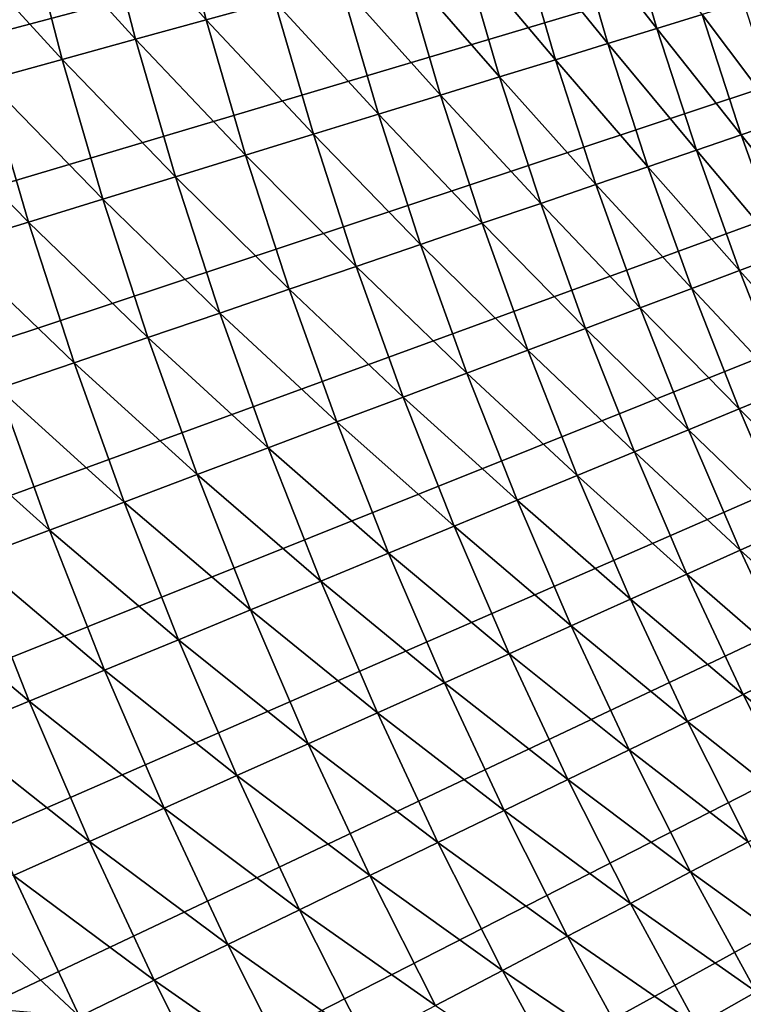
# Model space of a CAD drawing. Extents: x -30 to 67, y -249 to 30.
# Drawn here: x -27 to -23, y -13 to -7 of the extents above; entities that cross this region are included whole.
import ezdxf

# ---------------------------------------------------------------- set-up
doc = ezdxf.new("R2010")
doc.units = 0
doc.layers.add('L4', color=7, linetype='CONTINUOUS')

msp = doc.modelspace()

# ---------------------------------------------------------------- linework, layer by layer
at = {"layer": 'L4', "color": 7}
for points in [[(0, 0), (-28.70744, -7.613983), (-28.92629, -6.734975)], [(0, 0), (-28.70744, -7.613983), (-28.92629, -6.734975)], [(-28.46189, -8.48591), (-28.70744, -7.613983), (0, 0)], [(-28.46189, -8.48591), (-28.70744, -7.613983), (0, 0)], [(0, 0), (-28.18987, -9.349941), (-28.46189, -8.48591)], [(0, 0), (-28.18987, -9.349941), (-28.46189, -8.48591)], [(0, 0), (-27.89162, -10.20528), (-28.18987, -9.349941)], [(0, 0), (-27.89162, -10.20528), (-28.18987, -9.349941)], [(-27.56742, -11.05112), (-27.89162, -10.20528), (0, 0)], [(-27.56742, -11.05112), (-27.89162, -10.20528), (0, 0)], [(0, 0), (-27.21759, -11.88668), (-27.56742, -11.05112)], [(0, 0), (-27.21759, -11.88668), (-27.56742, -11.05112)], [(0, 0), (-26.84243, -12.71118), (-27.21759, -11.88668)], [(0, 0), (-26.84243, -12.71118), (-27.21759, -11.88668)], [(-26.4423, -13.52386), (-26.84243, -12.71118), (0, 0)], [(-26.4423, -13.52386), (-26.84243, -12.71118), (0, 0)], [(0, 0), (-26.01757, -14.32396), (-26.4423, -13.52386)], [(0, 0), (-26.01757, -14.32396), (-26.4423, -13.52386)], [(0, 0), (-25.56865, -15.11073), (-26.01757, -14.32396)], [(0, 0), (-25.56865, -15.11073), (-26.01757, -14.32396)], [(-25.09594, -15.88345), (-25.56865, -15.11073), (0, 0)], [(-25.09594, -15.88345), (-25.56865, -15.11073), (0, 0)], [(0, 0), (-24.59988, -16.64139), (-25.09594, -15.88345)], [(0, 0), (-24.59988, -16.64139), (-25.09594, -15.88345)], [(0, 0), (-24.08094, -17.38385), (-24.59988, -16.64139)], [(0, 0), (-24.08094, -17.38385), (-24.59988, -16.64139)], [(-23.5396, -18.11014), (-24.08094, -17.38385), (0, 0)], [(-23.5396, -18.11014), (-24.08094, -17.38385), (0, 0)], [(0, 0), (-22.97636, -18.81959), (-23.5396, -18.11014)], [(0, 0), (-22.97636, -18.81959), (-23.5396, -18.11014)], [(0, 0), (-22.39175, -19.51153), (-22.97636, -18.81959)], [(0, 0), (-22.39175, -19.51153), (-22.97636, -18.81959)], [(-25.80742, -6.248123, 6.399421), (-26.21923, -6.347825, 6.133141), (-25.60382, -7.036054, 6.399421)], [(-25.80742, -6.248123, 6.399421), (-26.21923, -6.347825, 6.133141), (-25.60382, -7.036054, 6.399421)], [(-25.80742, -6.248123, 6.399421), (-25.60382, -7.036054, 6.399421), (-25.20974, -6.927758, 6.688225)], [(-25.80742, -6.248123, 6.399421), (-25.60382, -7.036054, 6.399421), (-25.20974, -6.927758, 6.688225)], [(-26.21923, -6.347825, 6.133141), (-26.64444, -6.45077, 5.890166), (-26.01239, -7.148329, 6.133141)], [(-26.21923, -6.347825, 6.133141), (-26.64444, -6.45077, 5.890166), (-26.01239, -7.148329, 6.133141)], [(-26.21923, -6.347825, 6.133141), (-26.01239, -7.148329, 6.133141), (-25.60382, -7.036054, 6.399421)], [(-26.21923, -6.347825, 6.133141), (-26.01239, -7.148329, 6.133141), (-25.60382, -7.036054, 6.399421)], [(-23.21063, -6.378392, 8.842457), (-23.4953, -6.456621, 8.438377), (-23.00426, -7.086684, 8.842457)], [(-23.21063, -6.378392, 8.842457), (-23.4953, -6.456621, 8.438377), (-23.00426, -7.086684, 8.842457)], [(-23.21063, -6.378392, 8.842457), (-23.00426, -7.086684, 8.842457), (-22.74342, -7.006329, 9.261912)], [(-23.21063, -6.378392, 8.842457), (-23.00426, -7.086684, 8.842457), (-22.74342, -7.006329, 9.261912)], [(-26.64444, -6.45077, 5.890166), (-27.08179, -6.556657, 5.671207), (-26.43424, -7.264256, 5.890166)], [(-26.64444, -6.45077, 5.890166), (-27.08179, -6.556657, 5.671207), (-26.43424, -7.264256, 5.890166)], [(-26.64444, -6.45077, 5.890166), (-26.43424, -7.264256, 5.890166), (-26.01239, -7.148329, 6.133141)], [(-26.64444, -6.45077, 5.890166), (-26.43424, -7.264256, 5.890166), (-26.01239, -7.148329, 6.133141)], [(-23.4953, -6.456621, 8.438377), (-23.80062, -6.540524, 8.050854), (-23.2864, -7.173598, 8.438377)], [(-23.4953, -6.456621, 8.438377), (-23.80062, -6.540524, 8.050854), (-23.2864, -7.173598, 8.438377)], [(-23.4953, -6.456621, 8.438377), (-23.2864, -7.173598, 8.438377), (-23.00426, -7.086684, 8.842457)], [(-23.4953, -6.456621, 8.438377), (-23.2864, -7.173598, 8.438377), (-23.00426, -7.086684, 8.842457)], [(-27.08179, -6.556657, 5.671207), (-26.86815, -7.383496, 5.671207), (-26.43424, -7.264256, 5.890166)], [(-27.08179, -6.556657, 5.671207), (-26.86815, -7.383496, 5.671207), (-26.43424, -7.264256, 5.890166)], [(-23.80062, -6.540524, 8.050854), (-24.1257, -6.62986, 7.681023), (-23.58901, -7.26682, 8.050854)], [(-23.80062, -6.540524, 8.050854), (-24.1257, -6.62986, 7.681023), (-23.58901, -7.26682, 8.050854)], [(-23.80062, -6.540524, 8.050854), (-23.58901, -7.26682, 8.050854), (-23.2864, -7.173598, 8.438377)], [(-23.80062, -6.540524, 8.050854), (-23.58901, -7.26682, 8.050854), (-23.2864, -7.173598, 8.438377)], [(-24.1257, -6.62986, 7.681023), (-24.4696, -6.724363, 7.329965), (-23.9112, -7.366075, 7.681023)], [(-24.1257, -6.62986, 7.681023), (-24.4696, -6.724363, 7.329965), (-23.9112, -7.366075, 7.681023)], [(-24.1257, -6.62986, 7.681023), (-23.9112, -7.366075, 7.681023), (-23.58901, -7.26682, 8.050854)], [(-24.1257, -6.62986, 7.681023), (-23.9112, -7.366075, 7.681023), (-23.58901, -7.26682, 8.050854)], [(-24.4696, -6.724363, 7.329965), (-24.8313, -6.82376, 6.99871), (-24.25204, -7.471073, 7.329965)], [(-24.4696, -6.724363, 7.329965), (-24.8313, -6.82376, 6.99871), (-24.25204, -7.471073, 7.329965)], [(-24.4696, -6.724363, 7.329965), (-24.25204, -7.471073, 7.329965), (-23.9112, -7.366075, 7.681023)], [(-24.4696, -6.724363, 7.329965), (-24.25204, -7.471073, 7.329965), (-23.9112, -7.366075, 7.681023)], [(-24.8313, -6.82376, 6.99871), (-25.20974, -6.927758, 6.688225), (-24.61052, -7.581507, 6.99871)], [(-24.8313, -6.82376, 6.99871), (-25.20974, -6.927758, 6.688225), (-24.61052, -7.581507, 6.99871)], [(-24.8313, -6.82376, 6.99871), (-24.61052, -7.581507, 6.99871), (-24.25204, -7.471073, 7.329965)], [(-24.8313, -6.82376, 6.99871), (-24.61052, -7.581507, 6.99871), (-24.25204, -7.471073, 7.329965)], [(-25.20974, -6.927758, 6.688225), (-25.60382, -7.036054, 6.399421), (-24.9856, -7.697054, 6.688225)], [(-25.20974, -6.927758, 6.688225), (-25.60382, -7.036054, 6.399421), (-24.9856, -7.697054, 6.688225)], [(-25.20974, -6.927758, 6.688225), (-24.9856, -7.697054, 6.688225), (-24.61052, -7.581507, 6.99871)], [(-25.20974, -6.927758, 6.688225), (-24.9856, -7.697054, 6.688225), (-24.61052, -7.581507, 6.99871)], [(-22.50464, -6.932772, 9.695513), (-22.74342, -7.006329, 9.261912), (-22.28162, -7.619168, 9.695513)], [(-22.50464, -6.932772, 9.695513), (-22.74342, -7.006329, 9.261912), (-22.28162, -7.619168, 9.695513)], [(-25.60382, -7.036054, 6.399421), (-26.01239, -7.148329, 6.133141), (-25.37618, -7.817375, 6.399421)], [(-25.60382, -7.036054, 6.399421), (-26.01239, -7.148329, 6.133141), (-25.37618, -7.817375, 6.399421)], [(-25.60382, -7.036054, 6.399421), (-25.37618, -7.817375, 6.399421), (-24.9856, -7.697054, 6.688225)], [(-25.60382, -7.036054, 6.399421), (-25.37618, -7.817375, 6.399421), (-24.9856, -7.697054, 6.688225)], [(-22.74342, -7.006329, 9.261912), (-23.00426, -7.086684, 8.842457), (-22.51803, -7.700009, 9.261912)], [(-22.74342, -7.006329, 9.261912), (-23.00426, -7.086684, 8.842457), (-22.51803, -7.700009, 9.261912)], [(-22.74342, -7.006329, 9.261912), (-22.51803, -7.700009, 9.261912), (-22.28162, -7.619168, 9.695513)], [(-22.74342, -7.006329, 9.261912), (-22.51803, -7.700009, 9.261912), (-22.28162, -7.619168, 9.695513)], [(-23.00426, -7.086684, 8.842457), (-23.2864, -7.173598, 8.438377), (-22.77629, -7.788318, 8.842457)], [(-23.00426, -7.086684, 8.842457), (-23.2864, -7.173598, 8.438377), (-22.77629, -7.788318, 8.842457)], [(-23.00426, -7.086684, 8.842457), (-22.77629, -7.788318, 8.842457), (-22.51803, -7.700009, 9.261912)], [(-23.00426, -7.086684, 8.842457), (-22.77629, -7.788318, 8.842457), (-22.51803, -7.700009, 9.261912)], [(-26.01239, -7.148329, 6.133141), (-26.43424, -7.264256, 5.890166), (-25.78111, -7.942119, 6.133141)], [(-26.01239, -7.148329, 6.133141), (-26.43424, -7.264256, 5.890166), (-25.78111, -7.942119, 6.133141)], [(-26.01239, -7.148329, 6.133141), (-25.78111, -7.942119, 6.133141), (-25.37618, -7.817375, 6.399421)], [(-26.01239, -7.148329, 6.133141), (-25.78111, -7.942119, 6.133141), (-25.37618, -7.817375, 6.399421)], [(-23.2864, -7.173598, 8.438377), (-23.58901, -7.26682, 8.050854), (-23.05563, -7.883838, 8.438377)], [(-23.2864, -7.173598, 8.438377), (-23.58901, -7.26682, 8.050854), (-23.05563, -7.883838, 8.438377)], [(-23.2864, -7.173598, 8.438377), (-23.05563, -7.883838, 8.438377), (-22.77629, -7.788318, 8.842457)], [(-23.2864, -7.173598, 8.438377), (-23.05563, -7.883838, 8.438377), (-22.77629, -7.788318, 8.842457)], [(-26.43424, -7.264256, 5.890166), (-26.86815, -7.383496, 5.671207), (-26.19921, -8.070919, 5.890166)], [(-26.43424, -7.264256, 5.890166), (-26.86815, -7.383496, 5.671207), (-26.19921, -8.070919, 5.890166)], [(-26.43424, -7.264256, 5.890166), (-26.19921, -8.070919, 5.890166), (-25.78111, -7.942119, 6.133141)], [(-26.43424, -7.264256, 5.890166), (-26.19921, -8.070919, 5.890166), (-25.78111, -7.942119, 6.133141)], [(-23.58901, -7.26682, 8.050854), (-23.9112, -7.366075, 7.681023), (-23.35524, -7.986289, 8.050854)], [(-23.58901, -7.26682, 8.050854), (-23.9112, -7.366075, 7.681023), (-23.35524, -7.986289, 8.050854)], [(-23.58901, -7.26682, 8.050854), (-23.35524, -7.986289, 8.050854), (-23.05563, -7.883838, 8.438377)], [(-23.58901, -7.26682, 8.050854), (-23.35524, -7.986289, 8.050854), (-23.05563, -7.883838, 8.438377)], [(-26.86815, -7.383496, 5.671207), (-27.31284, -7.505699, 5.476904), (-26.62926, -8.203399, 5.671207)], [(-26.86815, -7.383496, 5.671207), (-27.31284, -7.505699, 5.476904), (-26.62926, -8.203399, 5.671207)], [(-26.86815, -7.383496, 5.671207), (-26.62926, -8.203399, 5.671207), (-26.19921, -8.070919, 5.890166)], [(-26.86815, -7.383496, 5.671207), (-26.62926, -8.203399, 5.671207), (-26.19921, -8.070919, 5.890166)], [(-23.9112, -7.366075, 7.681023), (-24.25204, -7.471073, 7.329965), (-23.67424, -8.095372, 7.681023)], [(-23.9112, -7.366075, 7.681023), (-24.25204, -7.471073, 7.329965), (-23.67424, -8.095372, 7.681023)], [(-23.9112, -7.366075, 7.681023), (-23.67424, -8.095372, 7.681023), (-23.35524, -7.986289, 8.050854)], [(-23.9112, -7.366075, 7.681023), (-23.67424, -8.095372, 7.681023), (-23.35524, -7.986289, 8.050854)], [(-24.25204, -7.471073, 7.329965), (-24.61052, -7.581507, 6.99871), (-24.0117, -8.210765, 7.329965)], [(-24.25204, -7.471073, 7.329965), (-24.61052, -7.581507, 6.99871), (-24.0117, -8.210765, 7.329965)], [(-24.25204, -7.471073, 7.329965), (-24.0117, -8.210765, 7.329965), (-23.67424, -8.095372, 7.681023)], [(-24.25204, -7.471073, 7.329965), (-24.0117, -8.210765, 7.329965), (-23.67424, -8.095372, 7.681023)], [(-27.31284, -7.505699, 5.476904), (-27.07, -8.339172, 5.476904), (-26.62926, -8.203399, 5.671207)], [(-27.31284, -7.505699, 5.476904), (-27.07, -8.339172, 5.476904), (-26.62926, -8.203399, 5.671207)], [(-24.61052, -7.581507, 6.99871), (-24.9856, -7.697054, 6.688225), (-24.36663, -8.332133, 6.99871)], [(-24.61052, -7.581507, 6.99871), (-24.9856, -7.697054, 6.688225), (-24.36663, -8.332133, 6.99871)], [(-24.61052, -7.581507, 6.99871), (-24.36663, -8.332133, 6.99871), (-24.0117, -8.210765, 7.329965)], [(-24.61052, -7.581507, 6.99871), (-24.36663, -8.332133, 6.99871), (-24.0117, -8.210765, 7.329965)], [(-22.28162, -7.619168, 9.695513), (-22.51803, -7.700009, 9.261912), (-22.03767, -8.298407, 9.695513)], [(-22.28162, -7.619168, 9.695513), (-22.51803, -7.700009, 9.261912), (-22.03767, -8.298407, 9.695513)], [(-24.9856, -7.697054, 6.688225), (-25.37618, -7.817375, 6.399421), (-24.73799, -8.45912, 6.688225)], [(-24.9856, -7.697054, 6.688225), (-25.37618, -7.817375, 6.399421), (-24.73799, -8.45912, 6.688225)], [(-24.9856, -7.697054, 6.688225), (-24.73799, -8.45912, 6.688225), (-24.36663, -8.332133, 6.99871)], [(-24.9856, -7.697054, 6.688225), (-24.73799, -8.45912, 6.688225), (-24.36663, -8.332133, 6.99871)], [(-22.51803, -7.700009, 9.261912), (-22.77629, -7.788318, 8.842457), (-22.27149, -8.386455, 9.261912)], [(-22.51803, -7.700009, 9.261912), (-22.77629, -7.788318, 8.842457), (-22.27149, -8.386455, 9.261912)], [(-22.51803, -7.700009, 9.261912), (-22.27149, -8.386455, 9.261912), (-22.03767, -8.298407, 9.695513)], [(-22.51803, -7.700009, 9.261912), (-22.27149, -8.386455, 9.261912), (-22.03767, -8.298407, 9.695513)], [(-25.37618, -7.817375, 6.399421), (-25.78111, -7.942119, 6.133141), (-25.1247, -8.591354, 6.399421)], [(-25.37618, -7.817375, 6.399421), (-25.78111, -7.942119, 6.133141), (-25.1247, -8.591354, 6.399421)], [(-25.37618, -7.817375, 6.399421), (-25.1247, -8.591354, 6.399421), (-24.73799, -8.45912, 6.688225)], [(-25.37618, -7.817375, 6.399421), (-25.1247, -8.591354, 6.399421), (-24.73799, -8.45912, 6.688225)], [(-22.77629, -7.788318, 8.842457), (-23.05563, -7.883838, 8.438377), (-22.52692, -8.482637, 8.842457)], [(-22.77629, -7.788318, 8.842457), (-23.05563, -7.883838, 8.438377), (-22.52692, -8.482637, 8.842457)], [(-22.77629, -7.788318, 8.842457), (-22.52692, -8.482637, 8.842457), (-22.27149, -8.386455, 9.261912)], [(-22.77629, -7.788318, 8.842457), (-22.52692, -8.482637, 8.842457), (-22.27149, -8.386455, 9.261912)], [(-23.05563, -7.883838, 8.438377), (-23.35524, -7.986289, 8.050854), (-22.8032, -8.586673, 8.438377)], [(-23.05563, -7.883838, 8.438377), (-23.35524, -7.986289, 8.050854), (-22.8032, -8.586673, 8.438377)], [(-23.05563, -7.883838, 8.438377), (-22.8032, -8.586673, 8.438377), (-22.52692, -8.482637, 8.842457)], [(-23.05563, -7.883838, 8.438377), (-22.8032, -8.586673, 8.438377), (-22.52692, -8.482637, 8.842457)], [(-25.78111, -7.942119, 6.133141), (-26.19921, -8.070919, 5.890166), (-25.52562, -8.728447, 6.133141)], [(-25.78111, -7.942119, 6.133141), (-26.19921, -8.070919, 5.890166), (-25.52562, -8.728447, 6.133141)], [(-25.78111, -7.942119, 6.133141), (-25.52562, -8.728447, 6.133141), (-25.1247, -8.591354, 6.399421)], [(-25.78111, -7.942119, 6.133141), (-25.52562, -8.728447, 6.133141), (-25.1247, -8.591354, 6.399421)], [(-23.35524, -7.986289, 8.050854), (-23.67424, -8.095372, 7.681023), (-23.09953, -8.698257, 8.050854)], [(-23.35524, -7.986289, 8.050854), (-23.67424, -8.095372, 7.681023), (-23.09953, -8.698257, 8.050854)], [(-23.35524, -7.986289, 8.050854), (-23.09953, -8.698257, 8.050854), (-22.8032, -8.586673, 8.438377)], [(-23.35524, -7.986289, 8.050854), (-23.09953, -8.698257, 8.050854), (-22.8032, -8.586673, 8.438377)], [(-26.19921, -8.070919, 5.890166), (-26.62926, -8.203399, 5.671207), (-25.93957, -8.87, 5.890166)], [(-26.19921, -8.070919, 5.890166), (-26.62926, -8.203399, 5.671207), (-25.93957, -8.87, 5.890166)], [(-26.19921, -8.070919, 5.890166), (-25.93957, -8.87, 5.890166), (-25.52562, -8.728447, 6.133141)], [(-26.19921, -8.070919, 5.890166), (-25.93957, -8.87, 5.890166), (-25.52562, -8.728447, 6.133141)], [(-23.67424, -8.095372, 7.681023), (-24.0117, -8.210765, 7.329965), (-23.41504, -8.817064, 7.681023)], [(-23.67424, -8.095372, 7.681023), (-24.0117, -8.210765, 7.329965), (-23.41504, -8.817064, 7.681023)], [(-23.67424, -8.095372, 7.681023), (-23.41504, -8.817064, 7.681023), (-23.09953, -8.698257, 8.050854)], [(-23.67424, -8.095372, 7.681023), (-23.41504, -8.817064, 7.681023), (-23.09953, -8.698257, 8.050854)], [(-26.62926, -8.203399, 5.671207), (-27.07, -8.339172, 5.476904), (-26.36536, -9.015597, 5.671207)], [(-26.62926, -8.203399, 5.671207), (-27.07, -8.339172, 5.476904), (-26.36536, -9.015597, 5.671207)], [(-26.62926, -8.203399, 5.671207), (-26.36536, -9.015597, 5.671207), (-25.93957, -8.87, 5.890166)], [(-26.62926, -8.203399, 5.671207), (-26.36536, -9.015597, 5.671207), (-25.93957, -8.87, 5.890166)], [(-24.0117, -8.210765, 7.329965), (-24.36663, -8.332133, 6.99871), (-23.7488, -8.942745, 7.329965)], [(-24.0117, -8.210765, 7.329965), (-24.36663, -8.332133, 6.99871), (-23.7488, -8.942745, 7.329965)], [(-24.0117, -8.210765, 7.329965), (-23.7488, -8.942745, 7.329965), (-23.41504, -8.817064, 7.681023)], [(-24.0117, -8.210765, 7.329965), (-23.7488, -8.942745, 7.329965), (-23.41504, -8.817064, 7.681023)], [(-27.07, -8.339172, 5.476904), (-26.80173, -9.164813, 5.476904), (-26.36536, -9.015597, 5.671207)], [(-27.07, -8.339172, 5.476904), (-26.80173, -9.164813, 5.476904), (-26.36536, -9.015597, 5.671207)], [(-24.36663, -8.332133, 6.99871), (-24.73799, -8.45912, 6.688225), (-24.09985, -9.074932, 6.99871)], [(-24.36663, -8.332133, 6.99871), (-24.73799, -8.45912, 6.688225), (-24.09985, -9.074932, 6.99871)], [(-24.36663, -8.332133, 6.99871), (-24.09985, -9.074932, 6.99871), (-23.7488, -8.942745, 7.329965)], [(-24.36663, -8.332133, 6.99871), (-24.09985, -9.074932, 6.99871), (-23.7488, -8.942745, 7.329965)], [(-22.27149, -8.386455, 9.261912), (-22.52692, -8.482637, 8.842457), (-22.00403, -9.065024, 9.261912)], [(-22.27149, -8.386455, 9.261912), (-22.52692, -8.482637, 8.842457), (-22.00403, -9.065024, 9.261912)], [(-24.73799, -8.45912, 6.688225), (-25.1247, -8.591354, 6.399421), (-24.46714, -9.21324, 6.688225)], [(-24.73799, -8.45912, 6.688225), (-25.1247, -8.591354, 6.399421), (-24.46714, -9.21324, 6.688225)], [(-24.73799, -8.45912, 6.688225), (-24.46714, -9.21324, 6.688225), (-24.09985, -9.074932, 6.99871)], [(-24.73799, -8.45912, 6.688225), (-24.46714, -9.21324, 6.688225), (-24.09985, -9.074932, 6.99871)], [(-22.52692, -8.482637, 8.842457), (-22.8032, -8.586673, 8.438377), (-22.25639, -9.168988, 8.842457)], [(-22.52692, -8.482637, 8.842457), (-22.8032, -8.586673, 8.438377), (-22.25639, -9.168988, 8.842457)], [(-22.52692, -8.482637, 8.842457), (-22.25639, -9.168988, 8.842457), (-22.00403, -9.065024, 9.261912)], [(-22.52692, -8.482637, 8.842457), (-22.25639, -9.168988, 8.842457), (-22.00403, -9.065024, 9.261912)], [(-25.1247, -8.591354, 6.399421), (-25.52562, -8.728447, 6.133141), (-24.84962, -9.357261, 6.399421)], [(-25.1247, -8.591354, 6.399421), (-25.52562, -8.728447, 6.133141), (-24.84962, -9.357261, 6.399421)], [(-25.1247, -8.591354, 6.399421), (-24.84962, -9.357261, 6.399421), (-24.46714, -9.21324, 6.688225)], [(-25.1247, -8.591354, 6.399421), (-24.84962, -9.357261, 6.399421), (-24.46714, -9.21324, 6.688225)], [(-22.8032, -8.586673, 8.438377), (-23.09953, -8.698257, 8.050854), (-22.52935, -9.281442, 8.438377)], [(-22.8032, -8.586673, 8.438377), (-23.09953, -8.698257, 8.050854), (-22.52935, -9.281442, 8.438377)], [(-22.8032, -8.586673, 8.438377), (-22.52935, -9.281442, 8.438377), (-22.25639, -9.168988, 8.842457)], [(-22.8032, -8.586673, 8.438377), (-22.52935, -9.281442, 8.438377), (-22.25639, -9.168988, 8.842457)], [(-25.52562, -8.728447, 6.133141), (-25.93957, -8.87, 5.890166), (-25.24615, -9.506578, 6.133141)], [(-25.52562, -8.728447, 6.133141), (-25.93957, -8.87, 5.890166), (-25.24615, -9.506578, 6.133141)], [(-25.52562, -8.728447, 6.133141), (-25.24615, -9.506578, 6.133141), (-24.84962, -9.357261, 6.399421)], [(-25.52562, -8.728447, 6.133141), (-25.24615, -9.506578, 6.133141), (-24.84962, -9.357261, 6.399421)], [(-23.09953, -8.698257, 8.050854), (-23.41504, -8.817064, 7.681023), (-22.82212, -9.402054, 8.050854)], [(-23.09953, -8.698257, 8.050854), (-23.41504, -8.817064, 7.681023), (-22.82212, -9.402054, 8.050854)], [(-23.09953, -8.698257, 8.050854), (-22.82212, -9.402054, 8.050854), (-22.52935, -9.281442, 8.438377)], [(-23.09953, -8.698257, 8.050854), (-22.82212, -9.402054, 8.050854), (-22.52935, -9.281442, 8.438377)], [(-23.41504, -8.817064, 7.681023), (-23.7488, -8.942745, 7.329965), (-23.13384, -9.530474, 7.681023)], [(-23.41504, -8.817064, 7.681023), (-23.7488, -8.942745, 7.329965), (-23.13384, -9.530474, 7.681023)], [(-23.41504, -8.817064, 7.681023), (-23.13384, -9.530474, 7.681023), (-22.82212, -9.402054, 8.050854)], [(-23.41504, -8.817064, 7.681023), (-23.13384, -9.530474, 7.681023), (-22.82212, -9.402054, 8.050854)], [(-25.93957, -8.87, 5.890166), (-26.36536, -9.015597, 5.671207), (-25.65557, -9.66075, 5.890166)], [(-25.93957, -8.87, 5.890166), (-26.36536, -9.015597, 5.671207), (-25.65557, -9.66075, 5.890166)], [(-25.93957, -8.87, 5.890166), (-25.65557, -9.66075, 5.890166), (-25.24615, -9.506578, 6.133141)], [(-25.93957, -8.87, 5.890166), (-25.65557, -9.66075, 5.890166), (-25.24615, -9.506578, 6.133141)], [(-23.7488, -8.942745, 7.329965), (-24.09985, -9.074932, 6.99871), (-23.4636, -9.666324, 7.329965)], [(-23.7488, -8.942745, 7.329965), (-24.09985, -9.074932, 6.99871), (-23.4636, -9.666324, 7.329965)], [(-23.7488, -8.942745, 7.329965), (-23.4636, -9.666324, 7.329965), (-23.13384, -9.530474, 7.681023)], [(-23.7488, -8.942745, 7.329965), (-23.4636, -9.666324, 7.329965), (-23.13384, -9.530474, 7.681023)], [(-26.36536, -9.015597, 5.671207), (-26.80173, -9.164813, 5.476904), (-26.0767, -9.819326, 5.671207)], [(-26.36536, -9.015597, 5.671207), (-26.80173, -9.164813, 5.476904), (-26.0767, -9.819326, 5.671207)], [(-26.36536, -9.015597, 5.671207), (-26.0767, -9.819326, 5.671207), (-25.65557, -9.66075, 5.890166)], [(-26.36536, -9.015597, 5.671207), (-26.0767, -9.819326, 5.671207), (-25.65557, -9.66075, 5.890166)], [(-24.09985, -9.074932, 6.99871), (-24.46714, -9.21324, 6.688225), (-23.81043, -9.809207, 6.99871)], [(-24.09985, -9.074932, 6.99871), (-24.46714, -9.21324, 6.688225), (-23.81043, -9.809207, 6.99871)], [(-24.09985, -9.074932, 6.99871), (-23.81043, -9.809207, 6.99871), (-23.4636, -9.666324, 7.329965)], [(-24.09985, -9.074932, 6.99871), (-23.81043, -9.809207, 6.99871), (-23.4636, -9.666324, 7.329965)], [(-26.80173, -9.164813, 5.476904), (-27.2474, -9.31721, 5.307827), (-26.50829, -9.981845, 5.476904)], [(-26.80173, -9.164813, 5.476904), (-27.2474, -9.31721, 5.307827), (-26.50829, -9.981845, 5.476904)], [(-26.80173, -9.164813, 5.476904), (-26.50829, -9.981845, 5.476904), (-26.0767, -9.819326, 5.671207)], [(-26.80173, -9.164813, 5.476904), (-26.50829, -9.981845, 5.476904), (-26.0767, -9.819326, 5.671207)], [(-22.25639, -9.168988, 8.842457), (-22.52935, -9.281442, 8.438377), (-21.96495, -9.846726, 8.842457)], [(-22.25639, -9.168988, 8.842457), (-22.52935, -9.281442, 8.438377), (-21.96495, -9.846726, 8.842457)], [(-24.46714, -9.21324, 6.688225), (-24.84962, -9.357261, 6.399421), (-24.17331, -9.958705, 6.688225)], [(-24.46714, -9.21324, 6.688225), (-24.84962, -9.357261, 6.399421), (-24.17331, -9.958705, 6.688225)], [(-24.46714, -9.21324, 6.688225), (-24.17331, -9.958705, 6.688225), (-23.81043, -9.809207, 6.99871)], [(-24.46714, -9.21324, 6.688225), (-24.17331, -9.958705, 6.688225), (-23.81043, -9.809207, 6.99871)], [(-27.2474, -9.31721, 5.307827), (-26.94908, -10.14783, 5.307827), (-26.50829, -9.981845, 5.476904)], [(-27.2474, -9.31721, 5.307827), (-26.94908, -10.14783, 5.307827), (-26.50829, -9.981845, 5.476904)], [(-22.52935, -9.281442, 8.438377), (-22.82212, -9.402054, 8.050854), (-22.23434, -9.967491, 8.438377)], [(-22.52935, -9.281442, 8.438377), (-22.82212, -9.402054, 8.050854), (-22.23434, -9.967491, 8.438377)], [(-22.52935, -9.281442, 8.438377), (-22.23434, -9.967491, 8.438377), (-21.96495, -9.846726, 8.842457)], [(-22.52935, -9.281442, 8.438377), (-22.23434, -9.967491, 8.438377), (-21.96495, -9.846726, 8.842457)], [(-24.84962, -9.357261, 6.399421), (-25.24615, -9.506578, 6.133141), (-24.55119, -10.11438, 6.399421)], [(-24.84962, -9.357261, 6.399421), (-25.24615, -9.506578, 6.133141), (-24.55119, -10.11438, 6.399421)], [(-24.84962, -9.357261, 6.399421), (-24.55119, -10.11438, 6.399421), (-24.17331, -9.958705, 6.688225)], [(-24.84962, -9.357261, 6.399421), (-24.55119, -10.11438, 6.399421), (-24.17331, -9.958705, 6.688225)], [(-22.82212, -9.402054, 8.050854), (-23.13384, -9.530474, 7.681023), (-22.52328, -10.09702, 8.050854)], [(-22.82212, -9.402054, 8.050854), (-23.13384, -9.530474, 7.681023), (-22.52328, -10.09702, 8.050854)], [(-22.82212, -9.402054, 8.050854), (-22.52328, -10.09702, 8.050854), (-22.23434, -9.967491, 8.438377)], [(-22.82212, -9.402054, 8.050854), (-22.52328, -10.09702, 8.050854), (-22.23434, -9.967491, 8.438377)], [(-25.24615, -9.506578, 6.133141), (-25.65557, -9.66075, 5.890166), (-24.94296, -10.27578, 6.133141)], [(-25.24615, -9.506578, 6.133141), (-25.65557, -9.66075, 5.890166), (-24.94296, -10.27578, 6.133141)], [(-25.24615, -9.506578, 6.133141), (-24.94296, -10.27578, 6.133141), (-24.55119, -10.11438, 6.399421)], [(-25.24615, -9.506578, 6.133141), (-24.94296, -10.27578, 6.133141), (-24.55119, -10.11438, 6.399421)], [(-23.13384, -9.530474, 7.681023), (-23.4636, -9.666324, 7.329965), (-22.83092, -10.23493, 7.681023)], [(-23.13384, -9.530474, 7.681023), (-23.4636, -9.666324, 7.329965), (-22.83092, -10.23493, 7.681023)], [(-23.13384, -9.530474, 7.681023), (-22.83092, -10.23493, 7.681023), (-22.52328, -10.09702, 8.050854)], [(-23.13384, -9.530474, 7.681023), (-22.83092, -10.23493, 7.681023), (-22.52328, -10.09702, 8.050854)], [(-25.65557, -9.66075, 5.890166), (-26.0767, -9.819326, 5.671207), (-25.34747, -10.44242, 5.890166)], [(-25.65557, -9.66075, 5.890166), (-26.0767, -9.819326, 5.671207), (-25.34747, -10.44242, 5.890166)], [(-25.65557, -9.66075, 5.890166), (-25.34747, -10.44242, 5.890166), (-24.94296, -10.27578, 6.133141)], [(-25.65557, -9.66075, 5.890166), (-25.34747, -10.44242, 5.890166), (-24.94296, -10.27578, 6.133141)], [(-23.4636, -9.666324, 7.329965), (-23.81043, -9.809207, 6.99871), (-23.15636, -10.38082, 7.329965)], [(-23.4636, -9.666324, 7.329965), (-23.81043, -9.809207, 6.99871), (-23.15636, -10.38082, 7.329965)], [(-23.4636, -9.666324, 7.329965), (-23.15636, -10.38082, 7.329965), (-22.83092, -10.23493, 7.681023)], [(-23.4636, -9.666324, 7.329965), (-23.15636, -10.38082, 7.329965), (-22.83092, -10.23493, 7.681023)], [(-26.0767, -9.819326, 5.671207), (-26.50829, -9.981845, 5.476904), (-25.76354, -10.61383, 5.671207)], [(-26.0767, -9.819326, 5.671207), (-26.50829, -9.981845, 5.476904), (-25.76354, -10.61383, 5.671207)], [(-26.0767, -9.819326, 5.671207), (-25.76354, -10.61383, 5.671207), (-25.34747, -10.44242, 5.890166)], [(-26.0767, -9.819326, 5.671207), (-25.76354, -10.61383, 5.671207), (-25.34747, -10.44242, 5.890166)], [(-23.81043, -9.809207, 6.99871), (-24.17331, -9.958705, 6.688225), (-23.49864, -10.53427, 6.99871)], [(-23.81043, -9.809207, 6.99871), (-24.17331, -9.958705, 6.688225), (-23.49864, -10.53427, 6.99871)], [(-23.81043, -9.809207, 6.99871), (-23.49864, -10.53427, 6.99871), (-23.15636, -10.38082, 7.329965)], [(-23.81043, -9.809207, 6.99871), (-23.49864, -10.53427, 6.99871), (-23.15636, -10.38082, 7.329965)], [(-26.50829, -9.981845, 5.476904), (-26.94908, -10.14783, 5.307827), (-26.18994, -10.7895, 5.476904)], [(-26.50829, -9.981845, 5.476904), (-26.94908, -10.14783, 5.307827), (-26.18994, -10.7895, 5.476904)], [(-26.50829, -9.981845, 5.476904), (-26.18994, -10.7895, 5.476904), (-25.76354, -10.61383, 5.671207)], [(-26.50829, -9.981845, 5.476904), (-26.18994, -10.7895, 5.476904), (-25.76354, -10.61383, 5.671207)], [(-24.17331, -9.958705, 6.688225), (-24.55119, -10.11438, 6.399421), (-23.85678, -10.69482, 6.688225)], [(-24.17331, -9.958705, 6.688225), (-24.55119, -10.11438, 6.399421), (-23.85678, -10.69482, 6.688225)], [(-24.17331, -9.958705, 6.688225), (-23.85678, -10.69482, 6.688225), (-23.49864, -10.53427, 6.99871)], [(-24.17331, -9.958705, 6.688225), (-23.85678, -10.69482, 6.688225), (-23.49864, -10.53427, 6.99871)], [(-22.23434, -9.967491, 8.438377), (-22.52328, -10.09702, 8.050854), (-21.91845, -10.64418, 8.438377)], [(-22.23434, -9.967491, 8.438377), (-22.52328, -10.09702, 8.050854), (-21.91845, -10.64418, 8.438377)], [(-24.55119, -10.11438, 6.399421), (-24.94296, -10.27578, 6.133141), (-24.22971, -10.862, 6.399421)], [(-24.55119, -10.11438, 6.399421), (-24.94296, -10.27578, 6.133141), (-24.22971, -10.862, 6.399421)], [(-24.55119, -10.11438, 6.399421), (-24.22971, -10.862, 6.399421), (-23.85678, -10.69482, 6.688225)], [(-24.55119, -10.11438, 6.399421), (-24.22971, -10.862, 6.399421), (-23.85678, -10.69482, 6.688225)], [(-22.52328, -10.09702, 8.050854), (-22.83092, -10.23493, 7.681023), (-22.20328, -10.7825, 8.050854)], [(-22.52328, -10.09702, 8.050854), (-22.83092, -10.23493, 7.681023), (-22.20328, -10.7825, 8.050854)], [(-22.52328, -10.09702, 8.050854), (-22.20328, -10.7825, 8.050854), (-21.91845, -10.64418, 8.438377)], [(-22.52328, -10.09702, 8.050854), (-22.20328, -10.7825, 8.050854), (-21.91845, -10.64418, 8.438377)], [(-26.94908, -10.14783, 5.307827), (-27.39779, -10.31679, 5.16447), (-26.62544, -10.96891, 5.307827)], [(-26.94908, -10.14783, 5.307827), (-27.39779, -10.31679, 5.16447), (-26.62544, -10.96891, 5.307827)], [(-26.94908, -10.14783, 5.307827), (-26.62544, -10.96891, 5.307827), (-26.18994, -10.7895, 5.476904)], [(-26.94908, -10.14783, 5.307827), (-26.62544, -10.96891, 5.307827), (-26.18994, -10.7895, 5.476904)], [(-24.94296, -10.27578, 6.133141), (-25.34747, -10.44242, 5.890166), (-24.61635, -11.03533, 6.133141)], [(-24.94296, -10.27578, 6.133141), (-25.34747, -10.44242, 5.890166), (-24.61635, -11.03533, 6.133141)], [(-24.94296, -10.27578, 6.133141), (-24.61635, -11.03533, 6.133141), (-24.22971, -10.862, 6.399421)], [(-24.94296, -10.27578, 6.133141), (-24.61635, -11.03533, 6.133141), (-24.22971, -10.862, 6.399421)], [(-22.83092, -10.23493, 7.681023), (-23.15636, -10.38082, 7.329965), (-22.50655, -10.92978, 7.681023)], [(-22.83092, -10.23493, 7.681023), (-23.15636, -10.38082, 7.329965), (-22.50655, -10.92978, 7.681023)], [(-22.83092, -10.23493, 7.681023), (-22.50655, -10.92978, 7.681023), (-22.20328, -10.7825, 8.050854)], [(-22.83092, -10.23493, 7.681023), (-22.50655, -10.92978, 7.681023), (-22.20328, -10.7825, 8.050854)], [(-27.39779, -10.31679, 5.16447), (-27.06876, -11.15155, 5.16447), (-26.62544, -10.96891, 5.307827)], [(-27.39779, -10.31679, 5.16447), (-27.06876, -11.15155, 5.16447), (-26.62544, -10.96891, 5.307827)], [(-23.15636, -10.38082, 7.329965), (-23.49864, -10.53427, 6.99871), (-22.82736, -11.08557, 7.329965)], [(-23.15636, -10.38082, 7.329965), (-23.49864, -10.53427, 6.99871), (-22.82736, -11.08557, 7.329965)], [(-23.15636, -10.38082, 7.329965), (-22.82736, -11.08557, 7.329965), (-22.50655, -10.92978, 7.681023)], [(-23.15636, -10.38082, 7.329965), (-22.82736, -11.08557, 7.329965), (-22.50655, -10.92978, 7.681023)], [(-25.34747, -10.44242, 5.890166), (-25.76354, -10.61383, 5.671207), (-25.01556, -11.21429, 5.890166)], [(-25.34747, -10.44242, 5.890166), (-25.76354, -10.61383, 5.671207), (-25.01556, -11.21429, 5.890166)], [(-25.34747, -10.44242, 5.890166), (-25.01556, -11.21429, 5.890166), (-24.61635, -11.03533, 6.133141)], [(-25.34747, -10.44242, 5.890166), (-25.01556, -11.21429, 5.890166), (-24.61635, -11.03533, 6.133141)], [(-23.49864, -10.53427, 6.99871), (-23.85678, -10.69482, 6.688225), (-23.16478, -11.24943, 6.99871)], [(-23.49864, -10.53427, 6.99871), (-23.85678, -10.69482, 6.688225), (-23.16478, -11.24943, 6.99871)], [(-23.49864, -10.53427, 6.99871), (-23.16478, -11.24943, 6.99871), (-22.82736, -11.08557, 7.329965)], [(-23.49864, -10.53427, 6.99871), (-23.16478, -11.24943, 6.99871), (-22.82736, -11.08557, 7.329965)], [(-25.76354, -10.61383, 5.671207), (-26.18994, -10.7895, 5.476904), (-25.42618, -11.39837, 5.671207)], [(-25.76354, -10.61383, 5.671207), (-26.18994, -10.7895, 5.476904), (-25.42618, -11.39837, 5.671207)], [(-25.76354, -10.61383, 5.671207), (-25.42618, -11.39837, 5.671207), (-25.01556, -11.21429, 5.890166)], [(-25.76354, -10.61383, 5.671207), (-25.42618, -11.39837, 5.671207), (-25.01556, -11.21429, 5.890166)], [(-23.85678, -10.69482, 6.688225), (-24.22971, -10.862, 6.399421), (-23.51783, -11.42088, 6.688225)], [(-23.85678, -10.69482, 6.688225), (-24.22971, -10.862, 6.399421), (-23.51783, -11.42088, 6.688225)], [(-23.85678, -10.69482, 6.688225), (-23.51783, -11.42088, 6.688225), (-23.16478, -11.24943, 6.99871)], [(-23.85678, -10.69482, 6.688225), (-23.51783, -11.42088, 6.688225), (-23.16478, -11.24943, 6.99871)], [(-26.18994, -10.7895, 5.476904), (-26.62544, -10.96891, 5.307827), (-25.847, -11.58702, 5.476904)], [(-26.18994, -10.7895, 5.476904), (-26.62544, -10.96891, 5.307827), (-25.847, -11.58702, 5.476904)], [(-26.18994, -10.7895, 5.476904), (-25.847, -11.58702, 5.476904), (-25.42618, -11.39837, 5.671207)], [(-26.18994, -10.7895, 5.476904), (-25.847, -11.58702, 5.476904), (-25.42618, -11.39837, 5.671207)], [(-22.20328, -10.7825, 8.050854), (-22.50655, -10.92978, 7.681023), (-21.86242, -11.45785, 8.050854)], [(-22.20328, -10.7825, 8.050854), (-22.50655, -10.92978, 7.681023), (-21.86242, -11.45785, 8.050854)], [(-24.22971, -10.862, 6.399421), (-24.61635, -11.03533, 6.133141), (-23.88546, -11.59941, 6.399421)], [(-24.22971, -10.862, 6.399421), (-24.61635, -11.03533, 6.133141), (-23.88546, -11.59941, 6.399421)], [(-24.22971, -10.862, 6.399421), (-23.88546, -11.59941, 6.399421), (-23.51783, -11.42088, 6.688225)], [(-24.22971, -10.862, 6.399421), (-23.88546, -11.59941, 6.399421), (-23.51783, -11.42088, 6.688225)], [(-22.50655, -10.92978, 7.681023), (-22.82736, -11.08557, 7.329965), (-22.16103, -11.61435, 7.681023)], [(-22.50655, -10.92978, 7.681023), (-22.82736, -11.08557, 7.329965), (-22.16103, -11.61435, 7.681023)], [(-22.50655, -10.92978, 7.681023), (-22.16103, -11.61435, 7.681023), (-21.86242, -11.45785, 8.050854)], [(-22.50655, -10.92978, 7.681023), (-22.16103, -11.61435, 7.681023), (-21.86242, -11.45785, 8.050854)], [(-26.62544, -10.96891, 5.307827), (-27.06876, -11.15155, 5.16447), (-26.2768, -11.77969, 5.307827)], [(-26.62544, -10.96891, 5.307827), (-27.06876, -11.15155, 5.16447), (-26.2768, -11.77969, 5.307827)], [(-26.62544, -10.96891, 5.307827), (-26.2768, -11.77969, 5.307827), (-25.847, -11.58702, 5.476904)], [(-26.62544, -10.96891, 5.307827), (-26.2768, -11.77969, 5.307827), (-25.847, -11.58702, 5.476904)], [(-24.61635, -11.03533, 6.133141), (-25.01556, -11.21429, 5.890166), (-24.26661, -11.78451, 6.133141)], [(-24.61635, -11.03533, 6.133141), (-25.01556, -11.21429, 5.890166), (-24.26661, -11.78451, 6.133141)], [(-24.61635, -11.03533, 6.133141), (-24.26661, -11.78451, 6.133141), (-23.88546, -11.59941, 6.399421)], [(-24.61635, -11.03533, 6.133141), (-24.26661, -11.78451, 6.133141), (-23.88546, -11.59941, 6.399421)], [(-22.82736, -11.08557, 7.329965), (-23.16478, -11.24943, 6.99871), (-22.47692, -11.77991, 7.329965)], [(-22.82736, -11.08557, 7.329965), (-23.16478, -11.24943, 6.99871), (-22.47692, -11.77991, 7.329965)], [(-22.82736, -11.08557, 7.329965), (-22.47692, -11.77991, 7.329965), (-22.16103, -11.61435, 7.681023)], [(-22.82736, -11.08557, 7.329965), (-22.47692, -11.77991, 7.329965), (-22.16103, -11.61435, 7.681023)], [(-27.06876, -11.15155, 5.16447), (-26.71431, -11.97583, 5.16447), (-26.2768, -11.77969, 5.307827)], [(-27.06876, -11.15155, 5.16447), (-26.71431, -11.97583, 5.16447), (-26.2768, -11.77969, 5.307827)], [(-25.01556, -11.21429, 5.890166), (-25.42618, -11.39837, 5.671207), (-24.66015, -11.97562, 5.890166)], [(-25.01556, -11.21429, 5.890166), (-25.42618, -11.39837, 5.671207), (-24.66015, -11.97562, 5.890166)], [(-25.01556, -11.21429, 5.890166), (-24.66015, -11.97562, 5.890166), (-24.26661, -11.78451, 6.133141)], [(-25.01556, -11.21429, 5.890166), (-24.66015, -11.97562, 5.890166), (-24.26661, -11.78451, 6.133141)], [(-23.16478, -11.24943, 6.99871), (-23.51783, -11.42088, 6.688225), (-22.80917, -11.95403, 6.99871)], [(-23.16478, -11.24943, 6.99871), (-23.51783, -11.42088, 6.688225), (-22.80917, -11.95403, 6.99871)], [(-23.16478, -11.24943, 6.99871), (-22.80917, -11.95403, 6.99871), (-22.47692, -11.77991, 7.329965)], [(-23.16478, -11.24943, 6.99871), (-22.80917, -11.95403, 6.99871), (-22.47692, -11.77991, 7.329965)], [(-25.42618, -11.39837, 5.671207), (-25.847, -11.58702, 5.476904), (-25.06493, -12.1722, 5.671207)], [(-25.42618, -11.39837, 5.671207), (-25.847, -11.58702, 5.476904), (-25.06493, -12.1722, 5.671207)], [(-25.42618, -11.39837, 5.671207), (-25.06493, -12.1722, 5.671207), (-24.66015, -11.97562, 5.890166)], [(-25.42618, -11.39837, 5.671207), (-25.06493, -12.1722, 5.671207), (-24.66015, -11.97562, 5.890166)], [(-23.51783, -11.42088, 6.688225), (-23.88546, -11.59941, 6.399421), (-23.15679, -12.13622, 6.688225)], [(-23.51783, -11.42088, 6.688225), (-23.88546, -11.59941, 6.399421), (-23.15679, -12.13622, 6.688225)], [(-23.51783, -11.42088, 6.688225), (-23.15679, -12.13622, 6.688225), (-22.80917, -11.95403, 6.99871)], [(-23.51783, -11.42088, 6.688225), (-23.15679, -12.13622, 6.688225), (-22.80917, -11.95403, 6.99871)], [(-25.847, -11.58702, 5.476904), (-26.2768, -11.77969, 5.307827), (-25.47978, -12.37366, 5.476904)], [(-25.847, -11.58702, 5.476904), (-26.2768, -11.77969, 5.307827), (-25.47978, -12.37366, 5.476904)], [(-25.847, -11.58702, 5.476904), (-25.47978, -12.37366, 5.476904), (-25.06493, -12.1722, 5.671207)], [(-25.847, -11.58702, 5.476904), (-25.47978, -12.37366, 5.476904), (-25.06493, -12.1722, 5.671207)], [(-23.88546, -11.59941, 6.399421), (-24.26661, -11.78451, 6.133141), (-23.51878, -12.32593, 6.399421)], [(-23.88546, -11.59941, 6.399421), (-24.26661, -11.78451, 6.133141), (-23.51878, -12.32593, 6.399421)], [(-23.88546, -11.59941, 6.399421), (-23.51878, -12.32593, 6.399421), (-23.15679, -12.13622, 6.688225)], [(-23.88546, -11.59941, 6.399421), (-23.51878, -12.32593, 6.399421), (-23.15679, -12.13622, 6.688225)], [(-26.2768, -11.77969, 5.307827), (-26.71431, -11.97583, 5.16447), (-25.90347, -12.57941, 5.307827)], [(-26.2768, -11.77969, 5.307827), (-26.71431, -11.97583, 5.16447), (-25.90347, -12.57941, 5.307827)], [(-26.2768, -11.77969, 5.307827), (-25.90347, -12.57941, 5.307827), (-25.47978, -12.37366, 5.476904)], [(-26.2768, -11.77969, 5.307827), (-25.90347, -12.57941, 5.307827), (-25.47978, -12.37366, 5.476904)], [(-24.26661, -11.78451, 6.133141), (-24.66015, -11.97562, 5.890166), (-23.89408, -12.52262, 6.133141)], [(-24.26661, -11.78451, 6.133141), (-24.66015, -11.97562, 5.890166), (-23.89408, -12.52262, 6.133141)], [(-24.26661, -11.78451, 6.133141), (-23.89408, -12.52262, 6.133141), (-23.51878, -12.32593, 6.399421)], [(-24.26661, -11.78451, 6.133141), (-23.89408, -12.52262, 6.133141), (-23.51878, -12.32593, 6.399421)], [(-22.47692, -11.77991, 7.329965), (-22.80917, -11.95403, 6.99871), (-22.10537, -12.46318, 7.329965)], [(-22.47692, -11.77991, 7.329965), (-22.80917, -11.95403, 6.99871), (-22.10537, -12.46318, 7.329965)], [(-26.71431, -11.97583, 5.16447), (-27.27473, -11.91163, 5.047252), (-26.33476, -12.78886, 5.16447)], [(-27.27473, -11.91163, 5.047252), (-26.89878, -12.73787, 5.047252), (-26.33476, -12.78886, 5.16447)], [(-26.71431, -11.97583, 5.16447), (-27.27473, -11.91163, 5.047252), (-26.33476, -12.78886, 5.16447)], [(-27.27473, -11.91163, 5.047252), (-26.89878, -12.73787, 5.047252), (-26.33476, -12.78886, 5.16447)], [(-26.71431, -11.97583, 5.16447), (-26.33476, -12.78886, 5.16447), (-25.90347, -12.57941, 5.307827)], [(-26.71431, -11.97583, 5.16447), (-26.33476, -12.78886, 5.16447), (-25.90347, -12.57941, 5.307827)], [(-24.66015, -11.97562, 5.890166), (-25.06493, -12.1722, 5.671207), (-24.28157, -12.72571, 5.890166)], [(-24.66015, -11.97562, 5.890166), (-25.06493, -12.1722, 5.671207), (-24.28157, -12.72571, 5.890166)], [(-24.66015, -11.97562, 5.890166), (-24.28157, -12.72571, 5.890166), (-23.89408, -12.52262, 6.133141)], [(-24.66015, -11.97562, 5.890166), (-24.28157, -12.72571, 5.890166), (-23.89408, -12.52262, 6.133141)], [(-22.80917, -11.95403, 6.99871), (-23.15679, -12.13622, 6.688225), (-22.43212, -12.6474, 6.99871)], [(-22.80917, -11.95403, 6.99871), (-23.15679, -12.13622, 6.688225), (-22.43212, -12.6474, 6.99871)], [(-22.80917, -11.95403, 6.99871), (-22.43212, -12.6474, 6.99871), (-22.10537, -12.46318, 7.329965)], [(-22.80917, -11.95403, 6.99871), (-22.43212, -12.6474, 6.99871), (-22.10537, -12.46318, 7.329965)], [(-23.15679, -12.13622, 6.688225), (-23.51878, -12.32593, 6.399421), (-22.774, -12.84016, 6.688225)], [(-23.15679, -12.13622, 6.688225), (-23.51878, -12.32593, 6.399421), (-22.774, -12.84016, 6.688225)], [(-23.15679, -12.13622, 6.688225), (-22.774, -12.84016, 6.688225), (-22.43212, -12.6474, 6.99871)], [(-23.15679, -12.13622, 6.688225), (-22.774, -12.84016, 6.688225), (-22.43212, -12.6474, 6.99871)], [(-25.06493, -12.1722, 5.671207), (-25.47978, -12.37366, 5.476904), (-24.68015, -12.93459, 5.671207)], [(-25.06493, -12.1722, 5.671207), (-25.47978, -12.37366, 5.476904), (-24.68015, -12.93459, 5.671207)], [(-25.06493, -12.1722, 5.671207), (-24.68015, -12.93459, 5.671207), (-24.28157, -12.72571, 5.890166)], [(-25.06493, -12.1722, 5.671207), (-24.68015, -12.93459, 5.671207), (-24.28157, -12.72571, 5.890166)], [(-23.51878, -12.32593, 6.399421), (-23.89408, -12.52262, 6.133141), (-23.13001, -13.04088, 6.399421)], [(-23.51878, -12.32593, 6.399421), (-23.89408, -12.52262, 6.133141), (-23.13001, -13.04088, 6.399421)], [(-23.51878, -12.32593, 6.399421), (-23.13001, -13.04088, 6.399421), (-22.774, -12.84016, 6.688225)], [(-23.51878, -12.32593, 6.399421), (-23.13001, -13.04088, 6.399421), (-22.774, -12.84016, 6.688225)], [(-25.47978, -12.37366, 5.476904), (-25.90347, -12.57941, 5.307827), (-25.08862, -13.14867, 5.476904)], [(-25.47978, -12.37366, 5.476904), (-25.90347, -12.57941, 5.307827), (-25.08862, -13.14867, 5.476904)], [(-25.47978, -12.37366, 5.476904), (-25.08862, -13.14867, 5.476904), (-24.68015, -12.93459, 5.671207)], [(-25.47978, -12.37366, 5.476904), (-25.08862, -13.14867, 5.476904), (-24.68015, -12.93459, 5.671207)], [(-23.89408, -12.52262, 6.133141), (-24.28157, -12.72571, 5.890166), (-23.4991, -13.24897, 6.133141)], [(-23.89408, -12.52262, 6.133141), (-24.28157, -12.72571, 5.890166), (-23.4991, -13.24897, 6.133141)], [(-23.89408, -12.52262, 6.133141), (-23.4991, -13.24897, 6.133141), (-23.13001, -13.04088, 6.399421)], [(-23.89408, -12.52262, 6.133141), (-23.4991, -13.24897, 6.133141), (-23.13001, -13.04088, 6.399421)], [(-25.90347, -12.57941, 5.307827), (-26.33476, -12.78886, 5.16447), (-25.50581, -13.36731, 5.307827)], [(-25.90347, -12.57941, 5.307827), (-26.33476, -12.78886, 5.16447), (-25.50581, -13.36731, 5.307827)], [(-25.90347, -12.57941, 5.307827), (-25.50581, -13.36731, 5.307827), (-25.08862, -13.14867, 5.476904)], [(-25.90347, -12.57941, 5.307827), (-25.50581, -13.36731, 5.307827), (-25.08862, -13.14867, 5.476904)], [(-22.43212, -12.6474, 6.99871), (-22.774, -12.84016, 6.688225), (-22.03401, -13.32889, 6.99871)], [(-22.43212, -12.6474, 6.99871), (-22.774, -12.84016, 6.688225), (-22.03401, -13.32889, 6.99871)], [(-26.84243, -12.71118), (-26.4423, -13.52386), (-26.9126, -12.74441, 0.010222)], [(-26.84243, -12.71118), (-26.4423, -13.52386), (-26.9126, -12.74441, 0.010222)]]:
    msp.add_3dface(points, dxfattribs=at)

doc.saveas('drawing.dxf')
